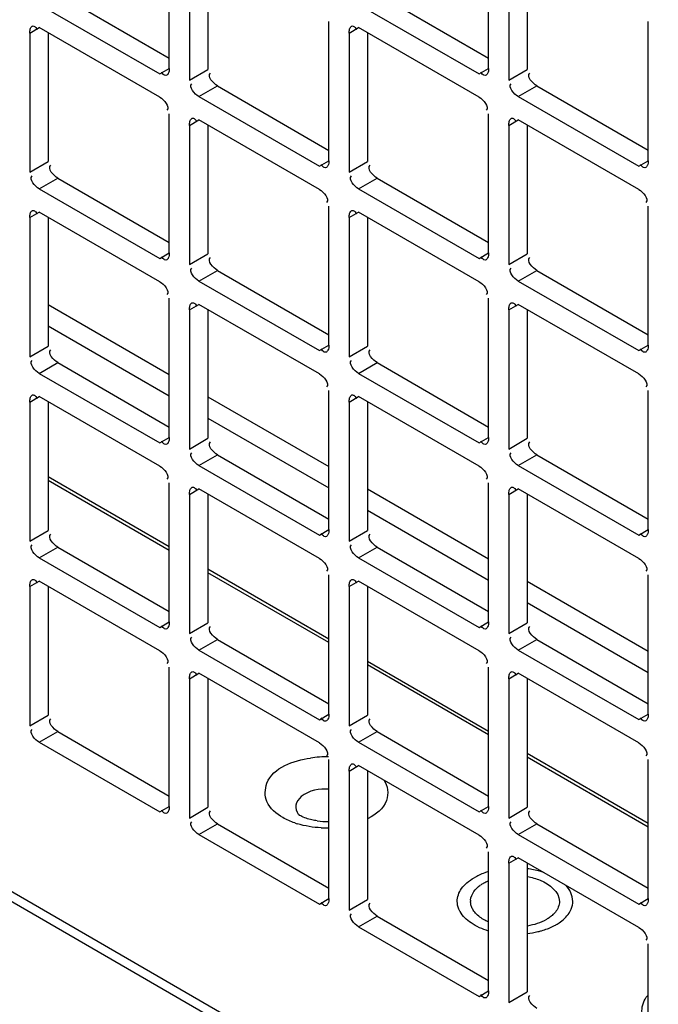
# Model space of a CAD drawing. Units: inches. Extents: x 0 to 340, y 0 to 220.
# Drawn here: x 284 to 285, y 161 to 163 of the extents above; entities that cross this region are included whole.
import ezdxf

# ---------------------------------------------------------------- set-up
doc = ezdxf.new("R2010")
doc.units = ezdxf.units.IN
doc.header["$LTSCALE"] = 18.7
doc.header["$MEASUREMENT"] = 0
doc.layers.get('0').update_dxf_attribs({"linetype": 'CONTINUOUS'})
doc.layers.add('AXIS_PART', color=7, linetype='CONTINUOUS')

msp = doc.modelspace()

# ---------------------------------------------------------------- linework, layer by layer
at = {"color": 3, "linetype": 'CONTINUOUS'}
for p, q in [((289.9588, 158.0034), (279.8797, 163.8226)), ((279.8945, 163.7927), (289.9701, 157.9756)), ((284.3625, 163.2583), (284.3625, 163.5663)), ((285.0696, 163.2583), (285.0696, 163.5663)), ((284.407, 163.5406), (284.407, 163.2326)), ((285.1141, 163.5406), (285.1141, 163.2326)), ((284.0746, 163.4001), (284.3413, 163.2461)), ((284.7817, 163.4001), (285.0484, 163.2461)), ((284.716, 163.0542), (284.716, 163.3622)), ((285.4231, 163.0542), (285.4231, 163.3622)), ((284.0534, 163.3365), (284.0534, 163.0285)), ((284.3413, 163.1947), (284.0746, 163.3487)), ((284.7605, 163.3365), (284.7605, 163.0285)), ((285.0484, 163.1947), (284.7817, 163.3487)), ((284.4282, 163.196), (284.6948, 163.042)), ((285.1353, 163.196), (285.402, 163.042)), ((284.3625, 162.8501), (284.3625, 163.158)), ((285.0696, 162.8501), (285.0696, 163.1581)), ((284.6948, 162.9906), (284.4282, 163.1445)), ((285.402, 162.9906), (285.1353, 163.1446)), ((284.407, 163.1323), (284.407, 162.8244)), ((285.1141, 163.1323), (285.1141, 162.8244)), ((284.0746, 162.9918), (284.3413, 162.8379)), ((284.7817, 162.9919), (285.0484, 162.8379)), ((284.3413, 162.7864), (284.0746, 162.9404)), ((284.716, 162.646), (284.716, 162.9539)), ((285.0484, 162.7864), (284.7817, 162.9404)), ((285.4231, 162.646), (285.4231, 162.9539)), ((284.0534, 162.9282), (284.0534, 162.6202)), ((284.7605, 162.9282), (284.7605, 162.6203)), ((284.4282, 162.7877), (284.6948, 162.6338)), ((285.1353, 162.7877), (285.402, 162.6338)), ((284.3625, 162.4418), (284.3625, 162.7498)), ((285.0696, 162.4418), (285.0696, 162.7498)), ((284.0945, 162.7361), (284.3625, 162.5813)), ((284.407, 162.7241), (284.407, 162.4161)), ((284.6948, 162.5823), (284.4282, 162.7363)), ((285.1141, 162.7241), (285.1141, 162.4161)), ((285.402, 162.5823), (285.1353, 162.7363)), ((284.0746, 162.5836), (284.3413, 162.4296)), ((284.7817, 162.5836), (285.0484, 162.4296)), ((284.716, 162.2377), (284.716, 162.5457)), ((285.4231, 162.2377), (285.4231, 162.5457)), ((284.3413, 162.3782), (284.0746, 162.5322)), ((284.448, 162.5319), (284.716, 162.3772)), ((285.0484, 162.3782), (284.7817, 162.5322)), ((284.0534, 162.5199), (284.0534, 162.212)), ((284.7605, 162.52), (284.7605, 162.212)), ((284.4282, 162.3795), (284.6948, 162.2255)), ((285.1353, 162.3795), (285.402, 162.2255)), ((284.3625, 162.0336), (284.3625, 162.3415)), ((284.6948, 162.1741), (284.4282, 162.328)), ((284.8016, 162.3278), (285.0696, 162.1731)), ((285.0696, 162.0336), (285.0696, 162.3416)), ((285.402, 162.1741), (285.1353, 162.3281)), ((284.407, 162.3158), (284.407, 162.0079)), ((285.1141, 162.3158), (285.1141, 162.0079)), ((284.0746, 162.1753), (284.3413, 162.0214)), ((284.7817, 162.1754), (285.0484, 162.0214)), ((284.716, 161.8295), (284.716, 162.1374)), ((285.4231, 161.8295), (285.4231, 162.1374)), ((284.0534, 162.1117), (284.0534, 161.8037)), ((284.3413, 161.9699), (284.0746, 162.1239)), ((284.7605, 162.1117), (284.7605, 161.8037)), ((285.0484, 161.9699), (284.7817, 162.1239)), ((285.1551, 162.1237), (285.4231, 161.969)), ((284.4282, 161.9712), (284.6948, 161.8172)), ((285.1353, 161.9712), (285.402, 161.8173)), ((284.3625, 161.6253), (284.3625, 161.9333)), ((284.6948, 161.7658), (284.4282, 161.9198)), ((285.0696, 161.6253), (285.0696, 161.9333)), ((285.402, 161.7658), (285.1353, 161.9198)), ((284.407, 161.9076), (284.407, 161.5996)), ((285.1141, 161.9076), (285.1141, 161.5996)), ((284.0746, 161.7671), (284.3413, 161.6131)), ((284.7817, 161.7671), (285.0484, 161.6131)), ((284.716, 161.4212), (284.716, 161.7292)), ((285.4231, 161.4212), (285.4231, 161.7292)), ((284.7605, 161.7035), (284.7605, 161.3955)), ((285.0484, 161.5617), (284.7817, 161.7157)), ((284.4282, 161.563), (284.6948, 161.409)), ((285.1353, 161.563), (285.402, 161.409)), ((285.0696, 161.2171), (285.0696, 161.525)), ((285.402, 161.3576), (285.1353, 161.5115)), ((285.1141, 161.4993), (285.1141, 161.1914)), ((284.7817, 161.3589), (285.0484, 161.2049)), ((285.4231, 161.013), (285.4231, 161.3209))]:
    msp.add_line(p, q, dxfattribs=at)
at = {"color": 7, "linetype": 'CONTINUOUS'}
for p, q in [((284.448, 163.5413), (284.448, 163.2563)), ((285.1551, 163.5413), (285.1551, 163.2563)), ((284.1156, 163.4238), (284.3625, 163.2813)), ((284.8227, 163.4238), (285.0696, 163.2813)), ((284.0534, 163.3365), (284.0746, 163.3487)), ((284.0945, 163.3372), (284.0945, 163.0522)), ((284.7605, 163.3365), (284.7817, 163.3487)), ((284.8016, 163.3372), (284.8016, 163.0522)), ((284.3413, 163.2461), (284.3625, 163.2583)), ((284.407, 163.2326), (284.448, 163.2563)), ((285.0484, 163.2461), (285.0696, 163.2583)), ((285.1141, 163.2326), (285.1551, 163.2563)), ((284.4282, 163.196), (284.4692, 163.2197)), ((284.4692, 163.2197), (284.716, 163.0771)), ((285.1353, 163.196), (285.1763, 163.2197)), ((285.1763, 163.2197), (285.4231, 163.0772)), ((284.407, 163.1323), (284.4282, 163.1445)), ((285.1141, 163.1323), (285.1353, 163.1446)), ((284.448, 163.1331), (284.448, 162.8481)), ((285.1551, 163.1331), (285.1551, 162.8481)), ((284.0534, 163.0285), (284.0945, 163.0522)), ((284.6948, 163.042), (284.716, 163.0542)), ((284.7605, 163.0285), (284.8016, 163.0522)), ((285.402, 163.042), (285.4231, 163.0542)), ((284.0746, 162.9918), (284.1156, 163.0155)), ((284.1156, 163.0155), (284.3625, 162.873)), ((284.7817, 162.9919), (284.8227, 163.0155)), ((284.8227, 163.0155), (285.0696, 162.873)), ((284.0534, 162.9282), (284.0746, 162.9404)), ((284.7605, 162.9282), (284.7817, 162.9404)), ((284.0945, 162.929), (284.0945, 162.6439)), ((284.8016, 162.929), (284.8016, 162.6439)), ((284.3413, 162.8379), (284.3625, 162.8501)), ((284.407, 162.8244), (284.448, 162.8481)), ((285.0484, 162.8379), (285.0696, 162.8501)), ((285.1141, 162.8244), (285.1551, 162.8481)), ((284.4282, 162.7877), (284.4692, 162.8114)), ((284.4692, 162.8114), (284.716, 162.6689)), ((285.1353, 162.7877), (285.1763, 162.8114)), ((285.1763, 162.8114), (285.4231, 162.6689)), ((284.407, 162.7241), (284.4282, 162.7363)), ((284.448, 162.7248), (284.448, 162.4398)), ((285.1141, 162.7241), (285.1353, 162.7363)), ((285.1551, 162.7248), (285.1551, 162.4398)), ((284.0945, 162.6887), (284.3625, 162.534)), ((284.0534, 162.6202), (284.0945, 162.6439)), ((284.6948, 162.6338), (284.716, 162.646)), ((284.7605, 162.6203), (284.8016, 162.6439)), ((285.402, 162.6338), (285.4231, 162.646)), ((284.0746, 162.5836), (284.1156, 162.6073)), ((284.1156, 162.6073), (284.3625, 162.4648)), ((284.7817, 162.5836), (284.8227, 162.6073)), ((284.8227, 162.6073), (285.0696, 162.4648)), ((284.0534, 162.5199), (284.0746, 162.5322)), ((284.7605, 162.52), (284.7817, 162.5322)), ((284.0945, 162.5207), (284.0945, 162.2357)), ((284.8016, 162.5207), (284.8016, 162.2357)), ((284.448, 162.4846), (284.716, 162.3299)), ((284.3413, 162.4296), (284.3625, 162.4418)), ((284.407, 162.4161), (284.448, 162.4398)), ((285.0484, 162.4296), (285.0696, 162.4418)), ((285.1141, 162.4161), (285.1551, 162.4398)), ((284.4282, 162.3795), (284.4692, 162.4032)), ((284.4692, 162.4032), (284.716, 162.2606)), ((285.1353, 162.3795), (285.1763, 162.4032)), ((285.1763, 162.4032), (285.4231, 162.2607)), ((284.3625, 162.1997), (284.0945, 162.3544)), ((284.3625, 162.1919), (284.0945, 162.3467)), ((284.407, 162.3158), (284.4282, 162.328)), ((285.1141, 162.3158), (285.1353, 162.3281)), ((284.448, 162.3166), (284.448, 162.0315)), ((285.1551, 162.3166), (285.1551, 162.0316)), ((284.8016, 162.2805), (285.0696, 162.1257)), ((284.0534, 162.212), (284.0945, 162.2357)), ((284.6948, 162.2255), (284.716, 162.2377)), ((284.7605, 162.212), (284.8016, 162.2357)), ((285.402, 162.2255), (285.4231, 162.2377)), ((284.0746, 162.1753), (284.1156, 162.199)), ((284.1156, 162.199), (284.3625, 162.0565)), ((284.7817, 162.1754), (284.8227, 162.199)), ((284.8227, 162.199), (285.0696, 162.0565)), ((284.716, 161.9955), (284.448, 162.1503)), ((284.716, 161.9878), (284.448, 162.1425)), ((284.0534, 162.1117), (284.0746, 162.1239)), ((284.0945, 162.1124), (284.0945, 161.8274)), ((284.7605, 162.1117), (284.7817, 162.1239)), ((284.8016, 162.1125), (284.8016, 161.8274)), ((285.1551, 162.0763), (285.4231, 161.9216)), ((284.3413, 162.0214), (284.3625, 162.0336)), ((284.407, 162.0079), (284.448, 162.0315)), ((285.0484, 162.0214), (285.0696, 162.0336)), ((285.1141, 162.0079), (285.1551, 162.0316)), ((284.4282, 161.9712), (284.4692, 161.9949)), ((284.4692, 161.9949), (284.716, 161.8524)), ((285.1353, 161.9712), (285.1763, 161.9949)), ((285.1763, 161.9949), (285.4231, 161.8524)), ((285.0696, 161.7914), (284.8016, 161.9461)), ((285.0696, 161.7837), (284.8016, 161.9384)), ((284.407, 161.9076), (284.4282, 161.9198)), ((285.1141, 161.9076), (285.1353, 161.9198)), ((284.448, 161.9083), (284.448, 161.6233)), ((285.1551, 161.9083), (285.1551, 161.6233)), ((284.0534, 161.8037), (284.0945, 161.8274)), ((284.6948, 161.8172), (284.716, 161.8295)), ((284.7605, 161.8037), (284.8016, 161.8274)), ((285.402, 161.8173), (285.4231, 161.8295)), ((284.0746, 161.7671), (284.1156, 161.7908)), ((284.1156, 161.7908), (284.3625, 161.6483)), ((284.7817, 161.7671), (284.8227, 161.7908)), ((284.8227, 161.7908), (285.0696, 161.6483)), ((285.4231, 161.5873), (285.1551, 161.742)), ((285.4231, 161.5796), (285.1551, 161.7343)), ((284.7605, 161.7035), (284.7817, 161.7157)), ((284.8016, 161.7042), (284.8016, 161.4192)), ((284.3413, 161.6131), (284.3625, 161.6253)), ((284.407, 161.5996), (284.448, 161.6233)), ((285.0484, 161.6131), (285.0696, 161.6253)), ((285.1141, 161.5996), (285.1551, 161.6233)), ((284.4282, 161.563), (284.4692, 161.5867)), ((284.4692, 161.5867), (284.716, 161.4441)), ((285.1353, 161.563), (285.1763, 161.5867)), ((285.1763, 161.5867), (285.4231, 161.4441)), ((285.1141, 161.4993), (285.1353, 161.5115)), ((285.1551, 161.5001), (285.1551, 161.2151)), ((284.6948, 161.409), (284.716, 161.4212)), ((284.7605, 161.3955), (284.8016, 161.4192)), ((285.402, 161.409), (285.4231, 161.4212)), ((284.7817, 161.3589), (284.8227, 161.3825)), ((284.8227, 161.3825), (285.0696, 161.24)), ((285.0484, 161.2049), (285.0696, 161.2171)), ((285.1141, 161.1914), (285.1551, 161.2151))]:
    msp.add_line(p, q, dxfattribs=at)
at = {"color": 3, "linetype": 'CONTINUOUS'}
for points, knots in [([(284.0534, 163.3365), (284.0534, 163.3395), (284.0542, 163.3448), (284.0566, 163.3503), (284.0587, 163.3517)], [0, 0, 0, 0, 0.547716, 1, 1, 1, 1]), ([(284.0587, 163.3517), (284.0594, 163.3521), (284.0613, 163.3527), (284.0632, 163.352), (284.064, 163.3515)], [0, 0, 0, 0, 0.456644, 1, 1, 1, 1]), ([(284.064, 163.3515), (284.0651, 163.3509), (284.0675, 163.3488), (284.0693, 163.3463), (284.0703, 163.3448)], [0, 0, 0, 0, 0.415714, 1, 1, 1, 1]), ([(284.7605, 163.3365), (284.7605, 163.3395), (284.7613, 163.3448), (284.7638, 163.3503), (284.7658, 163.3517)], [0, 0, 0, 0, 0.547716, 1, 1, 1, 1]), ([(284.7658, 163.3517), (284.7665, 163.3521), (284.7684, 163.3527), (284.7703, 163.352), (284.7711, 163.3515)], [0, 0, 0, 0, 0.456644, 1, 1, 1, 1]), ([(284.7711, 163.3515), (284.7722, 163.3509), (284.7746, 163.3488), (284.7764, 163.3463), (284.7774, 163.3449)], [0, 0, 0, 0, 0.415714, 1, 1, 1, 1]), ([(284.3572, 163.2431), (284.3558, 163.2422), (284.35, 163.2429), (284.3473, 163.2473), (284.3456, 163.2499)], [0, 0, 0, 0, 0.343588, 1, 1, 1, 1]), ([(284.3602, 163.2471), (284.3599, 163.2463), (284.359, 163.2448), (284.3578, 163.2436), (284.3572, 163.2431)], [0, 0, 0, 0, 0.535018, 1, 1, 1, 1]), ([(284.3625, 163.2583), (284.3625, 163.2564), (284.3621, 163.2526), (284.361, 163.2488), (284.3602, 163.2471)], [0, 0, 0, 0, 0.507455, 1, 1, 1, 1]), ([(285.0643, 163.2431), (285.0629, 163.2422), (285.0571, 163.2429), (285.0545, 163.2473), (285.0527, 163.25)], [0, 0, 0, 0, 0.343588, 1, 1, 1, 1]), ([(285.0673, 163.2471), (285.067, 163.2463), (285.0661, 163.2448), (285.0649, 163.2436), (285.0643, 163.2431)], [0, 0, 0, 0, 0.535018, 1, 1, 1, 1]), ([(285.0696, 163.2583), (285.0696, 163.2564), (285.0692, 163.2526), (285.0681, 163.2488), (285.0673, 163.2471)], [0, 0, 0, 0, 0.507455, 1, 1, 1, 1]), ([(284.407, 163.1323), (284.407, 163.1353), (284.4077, 163.1407), (284.4102, 163.1462), (284.4123, 163.1475)], [0, 0, 0, 0, 0.547716, 1, 1, 1, 1]), ([(284.4123, 163.1475), (284.413, 163.148), (284.4149, 163.1486), (284.4167, 163.1479), (284.4176, 163.1474)], [0, 0, 0, 0, 0.456644, 1, 1, 1, 1]), ([(284.4176, 163.1474), (284.4187, 163.1467), (284.421, 163.1447), (284.4229, 163.1422), (284.4239, 163.1407)], [0, 0, 0, 0, 0.415714, 1, 1, 1, 1]), ([(285.1141, 163.1323), (285.1141, 163.1353), (285.1148, 163.1407), (285.1173, 163.1462), (285.1194, 163.1475)], [0, 0, 0, 0, 0.547716, 1, 1, 1, 1]), ([(285.1194, 163.1475), (285.1201, 163.148), (285.122, 163.1486), (285.1238, 163.1479), (285.1247, 163.1474)], [0, 0, 0, 0, 0.456644, 1, 1, 1, 1]), ([(285.1247, 163.1474), (285.1258, 163.1467), (285.1281, 163.1447), (285.13, 163.1422), (285.131, 163.1407)], [0, 0, 0, 0, 0.415714, 1, 1, 1, 1]), ([(284.716, 163.0542), (284.716, 163.0523), (284.7156, 163.0484), (284.7146, 163.0447), (284.7138, 163.043)], [0, 0, 0, 0, 0.507455, 1, 1, 1, 1]), ([(285.4231, 163.0542), (285.4231, 163.0523), (285.4227, 163.0484), (285.4217, 163.0447), (285.4209, 163.043)], [0, 0, 0, 0, 0.507455, 1, 1, 1, 1]), ([(284.7107, 163.039), (284.7093, 163.0381), (284.7036, 163.0387), (284.7009, 163.0432), (284.6991, 163.0458)], [0, 0, 0, 0, 0.343588, 1, 1, 1, 1]), ([(284.7138, 163.043), (284.7134, 163.0422), (284.7126, 163.0407), (284.7114, 163.0394), (284.7107, 163.039)], [0, 0, 0, 0, 0.535018, 1, 1, 1, 1]), ([(285.4178, 163.039), (285.4164, 163.0381), (285.4107, 163.0387), (285.408, 163.0432), (285.4062, 163.0458)], [0, 0, 0, 0, 0.343588, 1, 1, 1, 1]), ([(285.4209, 163.043), (285.4205, 163.0422), (285.4197, 163.0407), (285.4185, 163.0394), (285.4178, 163.039)], [0, 0, 0, 0, 0.535018, 1, 1, 1, 1]), ([(284.0534, 162.9282), (284.0534, 162.9312), (284.0542, 162.9366), (284.0566, 162.9421), (284.0587, 162.9434)], [0, 0, 0, 0, 0.547716, 1, 1, 1, 1]), ([(284.0587, 162.9434), (284.0594, 162.9439), (284.0613, 162.9444), (284.0632, 162.9437), (284.064, 162.9432)], [0, 0, 0, 0, 0.456644, 1, 1, 1, 1]), ([(284.064, 162.9432), (284.0651, 162.9426), (284.0675, 162.9405), (284.0693, 162.9381), (284.0703, 162.9366)], [0, 0, 0, 0, 0.415714, 1, 1, 1, 1]), ([(284.7605, 162.9282), (284.7605, 162.9312), (284.7613, 162.9366), (284.7638, 162.9421), (284.7658, 162.9434)], [0, 0, 0, 0, 0.547716, 1, 1, 1, 1]), ([(284.7658, 162.9434), (284.7665, 162.9439), (284.7684, 162.9445), (284.7703, 162.9438), (284.7711, 162.9433)], [0, 0, 0, 0, 0.456644, 1, 1, 1, 1]), ([(284.7711, 162.9433), (284.7722, 162.9426), (284.7746, 162.9406), (284.7764, 162.9381), (284.7774, 162.9366)], [0, 0, 0, 0, 0.415714, 1, 1, 1, 1]), ([(284.3572, 162.8349), (284.3558, 162.834), (284.35, 162.8346), (284.3473, 162.8391), (284.3456, 162.8417)], [0, 0, 0, 0, 0.343588, 1, 1, 1, 1]), ([(284.3602, 162.8388), (284.3599, 162.838), (284.359, 162.8365), (284.3578, 162.8353), (284.3572, 162.8349)], [0, 0, 0, 0, 0.535018, 1, 1, 1, 1]), ([(284.3625, 162.8501), (284.3625, 162.8481), (284.3621, 162.8443), (284.361, 162.8406), (284.3602, 162.8388)], [0, 0, 0, 0, 0.507455, 1, 1, 1, 1]), ([(285.0643, 162.8349), (285.0629, 162.834), (285.0571, 162.8346), (285.0545, 162.8391), (285.0527, 162.8417)], [0, 0, 0, 0, 0.343588, 1, 1, 1, 1]), ([(285.0673, 162.8389), (285.067, 162.838), (285.0661, 162.8366), (285.0649, 162.8353), (285.0643, 162.8349)], [0, 0, 0, 0, 0.535018, 1, 1, 1, 1]), ([(285.0696, 162.8501), (285.0696, 162.8482), (285.0692, 162.8443), (285.0681, 162.8406), (285.0673, 162.8389)], [0, 0, 0, 0, 0.507455, 1, 1, 1, 1]), ([(284.407, 162.7241), (284.407, 162.7271), (284.4077, 162.7324), (284.4102, 162.7379), (284.4123, 162.7393)], [0, 0, 0, 0, 0.547716, 1, 1, 1, 1]), ([(284.4123, 162.7393), (284.413, 162.7397), (284.4149, 162.7403), (284.4167, 162.7396), (284.4176, 162.7391)], [0, 0, 0, 0, 0.456644, 1, 1, 1, 1]), ([(284.4176, 162.7391), (284.4187, 162.7385), (284.421, 162.7364), (284.4229, 162.734), (284.4239, 162.7325)], [0, 0, 0, 0, 0.415714, 1, 1, 1, 1]), ([(285.1141, 162.7241), (285.1141, 162.7271), (285.1148, 162.7324), (285.1173, 162.738), (285.1194, 162.7393)], [0, 0, 0, 0, 0.547716, 1, 1, 1, 1]), ([(285.1194, 162.7393), (285.1201, 162.7397), (285.122, 162.7403), (285.1238, 162.7396), (285.1247, 162.7391)], [0, 0, 0, 0, 0.456644, 1, 1, 1, 1]), ([(285.1247, 162.7391), (285.1258, 162.7385), (285.1281, 162.7364), (285.13, 162.734), (285.131, 162.7325)], [0, 0, 0, 0, 0.415714, 1, 1, 1, 1]), ([(284.7107, 162.6308), (284.7093, 162.6299), (284.7036, 162.6305), (284.7009, 162.6349), (284.6991, 162.6376)], [0, 0, 0, 0, 0.343588, 1, 1, 1, 1]), ([(284.7138, 162.6347), (284.7134, 162.6339), (284.7126, 162.6324), (284.7114, 162.6312), (284.7107, 162.6308)], [0, 0, 0, 0, 0.535018, 1, 1, 1, 1]), ([(284.716, 162.646), (284.716, 162.644), (284.7156, 162.6402), (284.7146, 162.6364), (284.7138, 162.6347)], [0, 0, 0, 0, 0.507455, 1, 1, 1, 1]), ([(285.4178, 162.6308), (285.4164, 162.6299), (285.4107, 162.6305), (285.408, 162.635), (285.4062, 162.6376)], [0, 0, 0, 0, 0.343588, 1, 1, 1, 1]), ([(285.4209, 162.6347), (285.4205, 162.6339), (285.4197, 162.6324), (285.4185, 162.6312), (285.4178, 162.6308)], [0, 0, 0, 0, 0.535018, 1, 1, 1, 1]), ([(285.4231, 162.646), (285.4231, 162.644), (285.4227, 162.6402), (285.4217, 162.6365), (285.4209, 162.6347)], [0, 0, 0, 0, 0.507455, 1, 1, 1, 1]), ([(284.0534, 162.5199), (284.0534, 162.523), (284.0542, 162.5283), (284.0566, 162.5338), (284.0587, 162.5352)], [0, 0, 0, 0, 0.547716, 1, 1, 1, 1]), ([(284.0587, 162.5352), (284.0594, 162.5356), (284.0613, 162.5362), (284.0632, 162.5355), (284.064, 162.535)], [0, 0, 0, 0, 0.456644, 1, 1, 1, 1]), ([(284.064, 162.535), (284.0651, 162.5344), (284.0675, 162.5323), (284.0693, 162.5298), (284.0703, 162.5283)], [0, 0, 0, 0, 0.415714, 1, 1, 1, 1]), ([(284.7605, 162.52), (284.7605, 162.523), (284.7613, 162.5283), (284.7638, 162.5338), (284.7658, 162.5352)], [0, 0, 0, 0, 0.547716, 1, 1, 1, 1]), ([(284.7658, 162.5352), (284.7665, 162.5356), (284.7684, 162.5362), (284.7703, 162.5355), (284.7711, 162.535)], [0, 0, 0, 0, 0.456644, 1, 1, 1, 1]), ([(284.7711, 162.535), (284.7722, 162.5344), (284.7746, 162.5323), (284.7764, 162.5298), (284.7774, 162.5283)], [0, 0, 0, 0, 0.415714, 1, 1, 1, 1]), ([(284.3625, 162.4418), (284.3625, 162.4399), (284.3621, 162.4361), (284.361, 162.4323), (284.3602, 162.4306)], [0, 0, 0, 0, 0.507455, 1, 1, 1, 1]), ([(285.0696, 162.4418), (285.0696, 162.4399), (285.0692, 162.4361), (285.0681, 162.4323), (285.0673, 162.4306)], [0, 0, 0, 0, 0.507455, 1, 1, 1, 1]), ([(284.3572, 162.4266), (284.3558, 162.4257), (284.35, 162.4264), (284.3473, 162.4308), (284.3456, 162.4334)], [0, 0, 0, 0, 0.343588, 1, 1, 1, 1]), ([(284.3602, 162.4306), (284.3599, 162.4298), (284.359, 162.4283), (284.3578, 162.4271), (284.3572, 162.4266)], [0, 0, 0, 0, 0.535018, 1, 1, 1, 1]), ([(285.0643, 162.4266), (285.0629, 162.4257), (285.0571, 162.4264), (285.0545, 162.4308), (285.0527, 162.4335)], [0, 0, 0, 0, 0.343588, 1, 1, 1, 1]), ([(285.0673, 162.4306), (285.067, 162.4298), (285.0661, 162.4283), (285.0649, 162.4271), (285.0643, 162.4266)], [0, 0, 0, 0, 0.535018, 1, 1, 1, 1]), ([(284.407, 162.3158), (284.407, 162.3188), (284.4077, 162.3242), (284.4102, 162.3297), (284.4123, 162.331)], [0, 0, 0, 0, 0.547716, 1, 1, 1, 1]), ([(284.4123, 162.331), (284.413, 162.3315), (284.4149, 162.3321), (284.4167, 162.3314), (284.4176, 162.3309)], [0, 0, 0, 0, 0.456644, 1, 1, 1, 1]), ([(284.4176, 162.3309), (284.4187, 162.3302), (284.421, 162.3282), (284.4229, 162.3257), (284.4239, 162.3242)], [0, 0, 0, 0, 0.415714, 1, 1, 1, 1]), ([(285.1141, 162.3158), (285.1141, 162.3188), (285.1148, 162.3242), (285.1173, 162.3297), (285.1194, 162.331)], [0, 0, 0, 0, 0.547716, 1, 1, 1, 1]), ([(285.1194, 162.331), (285.1201, 162.3315), (285.122, 162.3321), (285.1238, 162.3314), (285.1247, 162.3309)], [0, 0, 0, 0, 0.456644, 1, 1, 1, 1]), ([(285.1247, 162.3309), (285.1258, 162.3302), (285.1281, 162.3282), (285.13, 162.3257), (285.131, 162.3242)], [0, 0, 0, 0, 0.415714, 1, 1, 1, 1]), ([(284.7107, 162.2225), (284.7093, 162.2216), (284.7036, 162.2222), (284.7009, 162.2267), (284.6991, 162.2293)], [0, 0, 0, 0, 0.343588, 1, 1, 1, 1]), ([(284.7138, 162.2265), (284.7134, 162.2257), (284.7126, 162.2242), (284.7114, 162.2229), (284.7107, 162.2225)], [0, 0, 0, 0, 0.535018, 1, 1, 1, 1]), ([(284.716, 162.2377), (284.716, 162.2358), (284.7156, 162.2319), (284.7146, 162.2282), (284.7138, 162.2265)], [0, 0, 0, 0, 0.507455, 1, 1, 1, 1]), ([(285.4178, 162.2225), (285.4164, 162.2216), (285.4107, 162.2222), (285.408, 162.2267), (285.4062, 162.2293)], [0, 0, 0, 0, 0.343588, 1, 1, 1, 1]), ([(285.4209, 162.2265), (285.4205, 162.2257), (285.4197, 162.2242), (285.4185, 162.2229), (285.4178, 162.2225)], [0, 0, 0, 0, 0.535018, 1, 1, 1, 1]), ([(285.4231, 162.2377), (285.4231, 162.2358), (285.4227, 162.2319), (285.4217, 162.2282), (285.4209, 162.2265)], [0, 0, 0, 0, 0.507455, 1, 1, 1, 1]), ([(284.0534, 162.1117), (284.0534, 162.1147), (284.0542, 162.1201), (284.0566, 162.1256), (284.0587, 162.1269)], [0, 0, 0, 0, 0.547716, 1, 1, 1, 1]), ([(284.0587, 162.1269), (284.0594, 162.1274), (284.0613, 162.1279), (284.0632, 162.1272), (284.064, 162.1267)], [0, 0, 0, 0, 0.456644, 1, 1, 1, 1]), ([(284.064, 162.1267), (284.0651, 162.1261), (284.0675, 162.124), (284.0693, 162.1216), (284.0703, 162.1201)], [0, 0, 0, 0, 0.415714, 1, 1, 1, 1]), ([(284.7605, 162.1117), (284.7605, 162.1147), (284.7613, 162.1201), (284.7638, 162.1256), (284.7658, 162.1269)], [0, 0, 0, 0, 0.547716, 1, 1, 1, 1]), ([(284.7658, 162.1269), (284.7665, 162.1274), (284.7684, 162.1279), (284.7703, 162.1273), (284.7711, 162.1268)], [0, 0, 0, 0, 0.456644, 1, 1, 1, 1]), ([(284.7711, 162.1268), (284.7722, 162.1261), (284.7746, 162.124), (284.7764, 162.1216), (284.7774, 162.1201)], [0, 0, 0, 0, 0.415714, 1, 1, 1, 1]), ([(284.3572, 162.0184), (284.3558, 162.0175), (284.35, 162.0181), (284.3473, 162.0226), (284.3456, 162.0252)], [0, 0, 0, 0, 0.343588, 1, 1, 1, 1]), ([(284.3602, 162.0223), (284.3599, 162.0215), (284.359, 162.02), (284.3578, 162.0188), (284.3572, 162.0184)], [0, 0, 0, 0, 0.535018, 1, 1, 1, 1]), ([(284.3625, 162.0336), (284.3625, 162.0316), (284.3621, 162.0278), (284.361, 162.0241), (284.3602, 162.0223)], [0, 0, 0, 0, 0.507455, 1, 1, 1, 1]), ([(285.0643, 162.0184), (285.0629, 162.0175), (285.0571, 162.0181), (285.0545, 162.0226), (285.0527, 162.0252)], [0, 0, 0, 0, 0.343588, 1, 1, 1, 1]), ([(285.0673, 162.0224), (285.067, 162.0215), (285.0661, 162.02), (285.0649, 162.0188), (285.0643, 162.0184)], [0, 0, 0, 0, 0.535018, 1, 1, 1, 1]), ([(285.0696, 162.0336), (285.0696, 162.0316), (285.0692, 162.0278), (285.0681, 162.0241), (285.0673, 162.0224)], [0, 0, 0, 0, 0.507455, 1, 1, 1, 1]), ([(284.407, 161.9076), (284.407, 161.9106), (284.4077, 161.9159), (284.4102, 161.9214), (284.4123, 161.9228)], [0, 0, 0, 0, 0.547716, 1, 1, 1, 1]), ([(284.4123, 161.9228), (284.413, 161.9232), (284.4149, 161.9238), (284.4167, 161.9231), (284.4176, 161.9226)], [0, 0, 0, 0, 0.456644, 1, 1, 1, 1]), ([(284.4176, 161.9226), (284.4187, 161.922), (284.421, 161.9199), (284.4229, 161.9175), (284.4239, 161.916)], [0, 0, 0, 0, 0.415714, 1, 1, 1, 1]), ([(285.1141, 161.9076), (285.1141, 161.9106), (285.1148, 161.9159), (285.1173, 161.9214), (285.1194, 161.9228)], [0, 0, 0, 0, 0.547716, 1, 1, 1, 1]), ([(285.1194, 161.9228), (285.1201, 161.9232), (285.122, 161.9238), (285.1238, 161.9231), (285.1247, 161.9226)], [0, 0, 0, 0, 0.456644, 1, 1, 1, 1]), ([(285.1247, 161.9226), (285.1258, 161.922), (285.1281, 161.9199), (285.13, 161.9175), (285.131, 161.916)], [0, 0, 0, 0, 0.415714, 1, 1, 1, 1]), ([(284.716, 161.8295), (284.716, 161.8275), (284.7156, 161.8237), (284.7146, 161.8199), (284.7138, 161.8182)], [0, 0, 0, 0, 0.507455, 1, 1, 1, 1]), ([(285.4231, 161.8295), (285.4231, 161.8275), (285.4227, 161.8237), (285.4217, 161.82), (285.4209, 161.8182)], [0, 0, 0, 0, 0.507455, 1, 1, 1, 1]), ([(284.7107, 161.8143), (284.7093, 161.8134), (284.7036, 161.814), (284.7009, 161.8184), (284.6991, 161.8211)], [0, 0, 0, 0, 0.343588, 1, 1, 1, 1]), ([(284.7138, 161.8182), (284.7134, 161.8174), (284.7126, 161.8159), (284.7114, 161.8147), (284.7107, 161.8143)], [0, 0, 0, 0, 0.535018, 1, 1, 1, 1]), ([(285.4178, 161.8143), (285.4164, 161.8134), (285.4107, 161.814), (285.408, 161.8185), (285.4062, 161.8211)], [0, 0, 0, 0, 0.343588, 1, 1, 1, 1]), ([(285.4209, 161.8182), (285.4205, 161.8174), (285.4197, 161.8159), (285.4185, 161.8147), (285.4178, 161.8143)], [0, 0, 0, 0, 0.535018, 1, 1, 1, 1]), ([(284.7605, 161.7035), (284.7605, 161.7065), (284.7613, 161.7118), (284.7638, 161.7173), (284.7658, 161.7187)], [0, 0, 0, 0, 0.547716, 1, 1, 1, 1]), ([(284.7658, 161.7187), (284.7665, 161.7191), (284.7684, 161.7197), (284.7703, 161.719), (284.7711, 161.7185)], [0, 0, 0, 0, 0.456644, 1, 1, 1, 1]), ([(284.7711, 161.7185), (284.7722, 161.7179), (284.7746, 161.7158), (284.7764, 161.7133), (284.7774, 161.7118)], [0, 0, 0, 0, 0.415714, 1, 1, 1, 1]), ([(284.3572, 161.6101), (284.3558, 161.6092), (284.35, 161.6099), (284.3473, 161.6143), (284.3456, 161.6169)], [0, 0, 0, 0, 0.343588, 1, 1, 1, 1]), ([(284.3602, 161.6141), (284.3599, 161.6133), (284.359, 161.6118), (284.3578, 161.6106), (284.3572, 161.6101)], [0, 0, 0, 0, 0.535018, 1, 1, 1, 1]), ([(284.3625, 161.6253), (284.3625, 161.6234), (284.3621, 161.6195), (284.361, 161.6158), (284.3602, 161.6141)], [0, 0, 0, 0, 0.507455, 1, 1, 1, 1]), ([(285.0643, 161.6101), (285.0629, 161.6092), (285.0571, 161.6099), (285.0545, 161.6143), (285.0527, 161.617)], [0, 0, 0, 0, 0.343588, 1, 1, 1, 1]), ([(285.0673, 161.6141), (285.067, 161.6133), (285.0661, 161.6118), (285.0649, 161.6106), (285.0643, 161.6101)], [0, 0, 0, 0, 0.535018, 1, 1, 1, 1]), ([(285.0696, 161.6253), (285.0696, 161.6234), (285.0692, 161.6196), (285.0681, 161.6158), (285.0673, 161.6141)], [0, 0, 0, 0, 0.507455, 1, 1, 1, 1]), ([(285.1141, 161.4993), (285.1141, 161.5023), (285.1148, 161.5077), (285.1173, 161.5132), (285.1194, 161.5145)], [0, 0, 0, 0, 0.547716, 1, 1, 1, 1]), ([(285.1194, 161.5145), (285.1201, 161.515), (285.122, 161.5156), (285.1238, 161.5149), (285.1247, 161.5144)], [0, 0, 0, 0, 0.456644, 1, 1, 1, 1]), ([(285.1247, 161.5144), (285.1258, 161.5137), (285.1281, 161.5117), (285.13, 161.5092), (285.131, 161.5077)], [0, 0, 0, 0, 0.415714, 1, 1, 1, 1]), ([(284.7107, 161.406), (284.7093, 161.4051), (284.7036, 161.4057), (284.7009, 161.4102), (284.6991, 161.4128)], [0, 0, 0, 0, 0.343588, 1, 1, 1, 1]), ([(284.716, 161.4212), (284.716, 161.4193), (284.7156, 161.4154), (284.7146, 161.4117), (284.7138, 161.41)], [0, 0, 0, 0, 0.507455, 1, 1, 1, 1]), ([(285.4178, 161.406), (285.4164, 161.4051), (285.4107, 161.4057), (285.408, 161.4102), (285.4062, 161.4128)], [0, 0, 0, 0, 0.343588, 1, 1, 1, 1]), ([(285.4231, 161.4212), (285.4231, 161.4193), (285.4227, 161.4154), (285.4217, 161.4117), (285.4209, 161.41)], [0, 0, 0, 0, 0.507455, 1, 1, 1, 1]), ([(284.7138, 161.41), (284.7134, 161.4092), (284.7126, 161.4077), (284.7114, 161.4064), (284.7107, 161.406)], [0, 0, 0, 0, 0.535018, 1, 1, 1, 1]), ([(285.4209, 161.41), (285.4205, 161.4092), (285.4197, 161.4077), (285.4185, 161.4064), (285.4178, 161.406)], [0, 0, 0, 0, 0.535018, 1, 1, 1, 1]), ([(285.0696, 161.2171), (285.0696, 161.2151), (285.0692, 161.2113), (285.0681, 161.2076), (285.0673, 161.2059)], [0, 0, 0, 0, 0.507455, 1, 1, 1, 1]), ([(285.0643, 161.2019), (285.0629, 161.201), (285.0571, 161.2016), (285.0545, 161.2061), (285.0527, 161.2087)], [0, 0, 0, 0, 0.343588, 1, 1, 1, 1]), ([(285.0673, 161.2059), (285.067, 161.205), (285.0661, 161.2035), (285.0649, 161.2023), (285.0643, 161.2019)], [0, 0, 0, 0, 0.535018, 1, 1, 1, 1])]:
    msp.add_open_spline(points, degree=3, knots=knots, dxfattribs=at)
at = {"color": 7, "linetype": 'CONTINUOUS'}
for points in [[(284.4692, 163.2197), (284.4598, 163.2251), (284.4454, 163.241), (284.4535, 163.2482)], [(285.1763, 163.2197), (285.1669, 163.2251), (285.1525, 163.241), (285.1606, 163.2482)], [(284.1156, 163.0155), (284.1062, 163.021), (284.0918, 163.0368), (284.0999, 163.0441)], [(284.8227, 163.0155), (284.8133, 163.021), (284.7989, 163.0369), (284.807, 163.0441)], [(284.4692, 162.8114), (284.4598, 162.8168), (284.4454, 162.8327), (284.4535, 162.84)], [(285.1763, 162.8114), (285.1669, 162.8168), (285.1525, 162.8327), (285.1606, 162.84)], [(284.1156, 162.6073), (284.1062, 162.6127), (284.0918, 162.6286), (284.0999, 162.6358)], [(284.8227, 162.6073), (284.8133, 162.6127), (284.7989, 162.6286), (284.807, 162.6358)], [(284.4692, 162.4032), (284.4598, 162.4086), (284.4454, 162.4245), (284.4535, 162.4317)], [(285.1763, 162.4032), (285.1669, 162.4086), (285.1525, 162.4245), (285.1606, 162.4317)], [(284.1156, 162.199), (284.1062, 162.2045), (284.0918, 162.2203), (284.0999, 162.2276)], [(284.8227, 162.199), (284.8133, 162.2045), (284.7989, 162.2204), (284.807, 162.2276)], [(284.4692, 161.9949), (284.4598, 162.0003), (284.4454, 162.0162), (284.4535, 162.0235)], [(285.1763, 161.9949), (285.1669, 162.0003), (285.1525, 162.0162), (285.1606, 162.0235)], [(284.1156, 161.7908), (284.1062, 161.7962), (284.0918, 161.8121), (284.0999, 161.8193)], [(284.8227, 161.7908), (284.8133, 161.7962), (284.7989, 161.8121), (284.807, 161.8193)], [(284.4692, 161.5867), (284.4598, 161.5921), (284.4454, 161.608), (284.4535, 161.6152)], [(285.1763, 161.5867), (285.1669, 161.5921), (285.1525, 161.608), (285.1606, 161.6152)], [(284.8227, 161.3825), (284.8133, 161.388), (284.7989, 161.4038), (284.807, 161.4111)], [(285.1763, 161.1784), (285.1669, 161.1838), (285.1525, 161.1997), (285.1606, 161.207)]]:
    msp.add_open_spline(points, degree=3, dxfattribs=at)
at = {"color": 3, "linetype": 'CONTINUOUS'}
for points in [[(284.4282, 163.196), (284.4187, 163.2014), (284.4043, 163.2173), (284.4124, 163.2245)], [(285.1353, 163.196), (285.1259, 163.2014), (285.1115, 163.2173), (285.1196, 163.2245)], [(284.3413, 163.1947), (284.3507, 163.1893), (284.3651, 163.1734), (284.357, 163.1661)], [(285.0484, 163.1947), (285.0578, 163.1893), (285.0722, 163.1734), (285.0641, 163.1662)], [(284.0746, 162.9918), (284.0652, 162.9973), (284.0508, 163.0132), (284.0589, 163.0204)], [(284.7817, 162.9919), (284.7723, 162.9973), (284.7579, 163.0132), (284.766, 163.0204)], [(284.6948, 162.9906), (284.7043, 162.9851), (284.7187, 162.9693), (284.7106, 162.962)], [(285.402, 162.9906), (285.4114, 162.9851), (285.4258, 162.9693), (285.4177, 162.962)], [(284.4282, 162.7877), (284.4187, 162.7932), (284.4043, 162.809), (284.4124, 162.8163)], [(285.1353, 162.7877), (285.1259, 162.7932), (285.1115, 162.8091), (285.1196, 162.8163)], [(284.3413, 162.7864), (284.3507, 162.781), (284.3651, 162.7651), (284.357, 162.7579)], [(285.0484, 162.7864), (285.0578, 162.781), (285.0722, 162.7651), (285.0641, 162.7579)], [(284.0746, 162.5836), (284.0652, 162.589), (284.0508, 162.6049), (284.0589, 162.6121)], [(284.7817, 162.5836), (284.7723, 162.589), (284.7579, 162.6049), (284.766, 162.6122)], [(284.6948, 162.5823), (284.7043, 162.5769), (284.7187, 162.561), (284.7106, 162.5538)], [(285.402, 162.5823), (285.4114, 162.5769), (285.4258, 162.561), (285.4177, 162.5538)], [(284.4282, 162.3795), (284.4187, 162.3849), (284.4043, 162.4008), (284.4124, 162.408)], [(285.1353, 162.3795), (285.1259, 162.3849), (285.1115, 162.4008), (285.1196, 162.408)], [(284.3413, 162.3782), (284.3507, 162.3728), (284.3651, 162.3569), (284.357, 162.3496)], [(285.0484, 162.3782), (285.0578, 162.3728), (285.0722, 162.3569), (285.0641, 162.3496)], [(284.0746, 162.1753), (284.0652, 162.1808), (284.0508, 162.1967), (284.0589, 162.2039)], [(284.7817, 162.1754), (284.7723, 162.1808), (284.7579, 162.1967), (284.766, 162.2039)], [(284.6948, 162.1741), (284.7043, 162.1686), (284.7187, 162.1527), (284.7106, 162.1455)], [(285.402, 162.1741), (285.4114, 162.1686), (285.4258, 162.1528), (285.4177, 162.1455)], [(284.4282, 161.9712), (284.4187, 161.9767), (284.4043, 161.9925), (284.4124, 161.9998)], [(285.1353, 161.9712), (285.1259, 161.9767), (285.1115, 161.9926), (285.1196, 161.9998)], [(284.3413, 161.9699), (284.3507, 161.9645), (284.3651, 161.9486), (284.357, 161.9414)], [(285.0484, 161.9699), (285.0578, 161.9645), (285.0722, 161.9486), (285.0641, 161.9414)], [(284.0746, 161.7671), (284.0652, 161.7725), (284.0508, 161.7884), (284.0589, 161.7956)], [(284.7817, 161.7671), (284.7723, 161.7725), (284.7579, 161.7884), (284.766, 161.7957)], [(284.6948, 161.7658), (284.7043, 161.7604), (284.7187, 161.7445), (284.7106, 161.7373)], [(285.402, 161.7658), (285.4114, 161.7604), (285.4258, 161.7445), (285.4177, 161.7373)], [(284.4282, 161.563), (284.4187, 161.5684), (284.4043, 161.5843), (284.4124, 161.5915)], [(285.1353, 161.563), (285.1259, 161.5684), (285.1115, 161.5843), (285.1196, 161.5915)], [(285.0484, 161.5617), (285.0578, 161.5563), (285.0722, 161.5404), (285.0641, 161.5331)], [(284.7817, 161.3589), (284.7723, 161.3643), (284.7579, 161.3802), (284.766, 161.3874)], [(285.402, 161.3576), (285.4114, 161.3521), (285.4258, 161.3363), (285.4177, 161.329)]]:
    msp.add_open_spline(points, degree=3, dxfattribs=at)
at = {"color": 7, "linetype": 'CONTINUOUS'}
for points, knots in [([(285.0695, 161.4809), (285.0666, 161.48), (285.0556, 161.4765), (285.045, 161.4717), (285.0375, 161.4674)], [0, 0, 0, 0, 0.261862, 1, 1, 1, 1]), ([(285.1915, 161.4793), (285.1886, 161.4803), (285.1768, 161.4839), (285.1645, 161.4862), (285.1552, 161.4874)], [0, 0, 0, 0, 0.242737, 1, 1, 1, 1]), ([(285.0001, 161.4152), (285.0001, 161.4201), (285.0019, 161.4302), (285.0096, 161.4444), (285.0217, 161.4572), (285.0319, 161.4642), (285.0375, 161.4674)], [0, 0, 0, 0, 0.217771, 0.450953, 0.71019, 1, 1, 1, 1]), ([(285.256, 161.4152), (285.256, 161.4217), (285.2526, 161.4355), (285.2442, 161.4467), (285.2391, 161.4519)], [0, 0, 0, 0, 0.47249, 1, 1, 1, 1]), ([(285.0063, 161.3924), (285.0053, 161.3942), (285.0018, 161.4013), (285.0001, 161.4093), (285.0001, 161.4152)], [0, 0, 0, 0, 0.260868, 1, 1, 1, 1]), ([(285.2497, 161.3924), (285.2507, 161.3942), (285.2542, 161.4013), (285.256, 161.4093), (285.256, 161.4152)], [0, 0, 0, 0, 0.26087, 1, 1, 1, 1]), ([(285.0695, 161.3495), (285.0559, 161.3536), (285.0317, 161.3638), (285.012, 161.3822), (285.0063, 161.3924)], [0, 0, 0, 0, 0.551313, 1, 1, 1, 1]), ([(285.2185, 161.363), (285.2219, 161.365), (285.234, 161.3727), (285.2446, 161.3833), (285.2497, 161.3924)], [0, 0, 0, 0, 0.276536, 1, 1, 1, 1]), ([(285.1861, 161.3494), (285.1836, 161.3487), (285.1735, 161.3459), (285.1631, 161.344), (285.1552, 161.343)], [0, 0, 0, 0, 0.244284, 1, 1, 1, 1]), ([(285.2032, 161.3554), (285.2019, 161.3549), (285.1962, 161.3526), (285.1905, 161.3507), (285.1861, 161.3494)], [0, 0, 0, 0, 0.244647, 1, 1, 1, 1]), ([(285.2185, 161.363), (285.2173, 161.3623), (285.2123, 161.3595), (285.2072, 161.3571), (285.2032, 161.3554)], [0, 0, 0, 0, 0.243106, 1, 1, 1, 1])]:
    msp.add_open_spline(points, degree=3, knots=knots, dxfattribs=at)
at = {"layer": 'AXIS_PART', "color": 7, "linetype": 'CONTINUOUS'}
for centre, radius, start, end in [((284.7104, 161.5027), 0.2323, 88.858, 98.7174), ((284.6998, 161.7605), 0.1818, 250.9451, 252.7632), ((284.7104, 161.7459), 0.1539, 262.2624, 272.0986), ((284.7104, 161.8135), 0.236, 267.1254, 271.3838), ((285.1006, 161.3822), 0.0844, 119.9326, 125.7291), ((285.0622, 161.4152), 0.0326, 175.6604, 180.0277)]:
    msp.add_arc(centre, radius, start, end, dxfattribs=at)
for points, knots in [([(284.614, 161.6006), (284.5996, 161.6089), (284.5731, 161.6298), (284.5748, 161.7059), (284.6385, 161.7267), (284.6751, 161.7323)], [0, 0, 0, 0, 0.247108, 0.448825, 1, 1, 1, 1]), ([(284.8379, 161.6842), (284.8464, 161.6713), (284.8509, 161.6306), (284.8196, 161.6073), (284.8029, 161.5984)], [0, 0, 0, 0, 0.449792, 1, 1, 1, 1]), ([(284.716, 161.6634), (284.6949, 161.6644), (284.6634, 161.66), (284.6389, 161.6295), (284.644, 161.6135), (284.6482, 161.6081)], [0, 0, 0, 0, 0.594399, 0.805449, 1, 1, 1, 1]), ([(284.6483, 161.6081), (284.6483, 161.6082), (284.6484, 161.606), (284.6498, 161.6063), (284.6506, 161.6054)], [0, 0, 0, 0, 0.039444, 1, 1, 1, 1]), ([(284.6534, 161.6045), (284.6523, 161.6051), (284.6506, 161.6063), (284.6489, 161.6076), (284.6483, 161.6081)], [0, 0, 0, 0, 0.605239, 1, 1, 1, 1]), ([(284.6897, 161.5934), (284.6858, 161.5939), (284.6734, 161.5962), (284.661, 161.6001), (284.6534, 161.6045)], [0, 0, 0, 0, 0.30247, 1, 1, 1, 1]), ([(285.0584, 161.4554), (285.06, 161.4563), (285.0634, 161.4581), (285.0668, 161.4597), (285.0685, 161.4605)], [0, 0, 0, 0, 0.491303, 1, 1, 1, 1]), ([(285.1555, 161.4698), (285.1652, 161.4681), (285.1941, 161.4613), (285.2264, 161.4362), (285.2264, 161.4152)], [0, 0, 0, 0, 0.318768, 1, 1, 1, 1]), ([(285.0334, 161.3997), (285.0321, 161.4021), (285.0303, 161.4072), (285.0296, 161.4126), (285.0296, 161.4152)], [0, 0, 0, 0, 0.509061, 1, 1, 1, 1]), ([(285.0387, 161.3914), (285.0376, 161.3927), (285.0357, 161.3953), (285.0341, 161.3982), (285.0334, 161.3997)], [0, 0, 0, 0, 0.510257, 1, 1, 1, 1]), ([(285.2174, 161.3914), (285.2166, 161.3904), (285.2149, 161.3884), (285.2131, 161.3866), (285.2121, 161.3857)], [0, 0, 0, 0, 0.491909, 1, 1, 1, 1]), ([(285.0685, 161.3699), (285.0668, 161.3707), (285.0634, 161.3723), (285.06, 161.3741), (285.0584, 161.375)], [0, 0, 0, 0, 0.507932, 1, 1, 1, 1]), ([(285.2121, 161.3857), (285.21, 161.3837), (285.2053, 161.3798), (285.2003, 161.3766), (285.1976, 161.375)], [0, 0, 0, 0, 0.484681, 1, 1, 1, 1]), ([(285.4228, 161.1398), (285.4151, 161.149), (285.4039, 161.1728), (285.414, 161.1971), (285.4212, 161.2064)], [0, 0, 0, 0, 0.502647, 1, 1, 1, 1])]:
    msp.add_open_spline(points, degree=3, knots=knots, dxfattribs=at)
for points in [[(284.6405, 161.5887), (284.6313, 161.5919), (284.6224, 161.5958), (284.614, 161.6006)], [(284.6986, 161.5778), (284.6808, 161.5787), (284.6629, 161.5816), (284.646, 161.5869)], [(285.0297, 161.4177), (285.0302, 161.4245), (285.0331, 161.4314), (285.0371, 161.4369)], [(285.0371, 161.4369), (285.0409, 161.4423), (285.0459, 161.4469), (285.0512, 161.4508)], [(285.2264, 161.4152), (285.2265, 161.4067), (285.2227, 161.398), (285.2174, 161.3914)], [(285.0584, 161.375), (285.051, 161.3793), (285.044, 161.3847), (285.0387, 161.3914)], [(285.1976, 161.375), (285.1848, 161.3676), (285.1702, 161.3631), (285.1555, 161.3606)]]:
    msp.add_open_spline(points, degree=3, dxfattribs=at)

doc.saveas('drawing.dxf')
